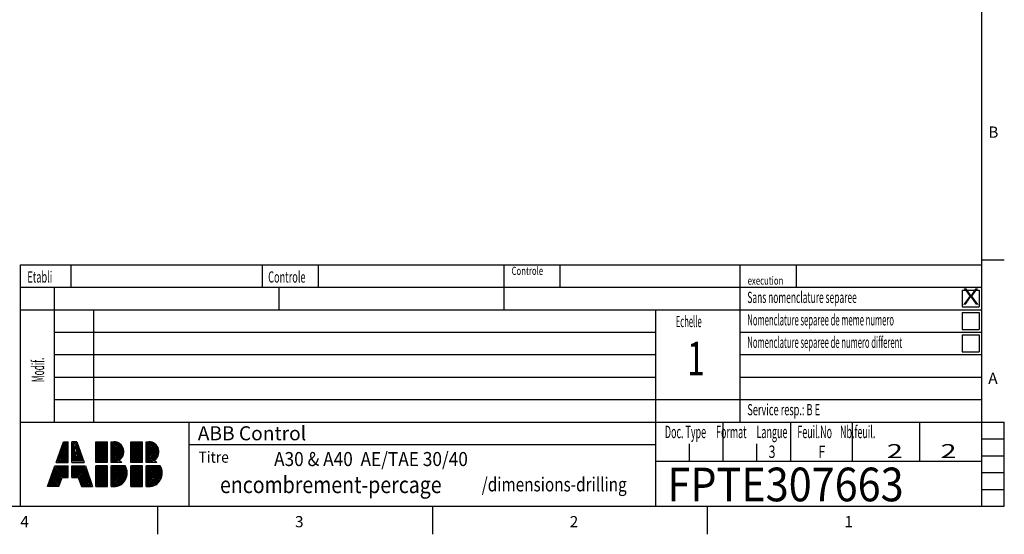
# Model space of a CAD drawing. Extents: x 403 to 788, y 88 to 361.
# Drawn here: x 613 to 788, y 88 to 179 of the extents above; entities that cross this region are included whole.
import ezdxf
from ezdxf.enums import TextEntityAlignment as Align

# ---------------------------------------------------------------- set-up
doc = ezdxf.new("R2010")
doc.units = 0
doc.header["$MEASUREMENT"] = 0
doc.layers.get('0').update_dxf_attribs({"linetype": 'CONTINUOUS'})
doc.layers.add('1', color=7, linetype='CONTINUOUS')
doc.styles.get("Standard").update_dxf_attribs({"font": 'simplex.shx'})

# ---------------------------------------------------------------- blocks, each defined once
blk = doc.blocks.new('CADRE_A3-SONO')
at = {"linetype": 'CONTINUOUS'}
for p, q in [((393, 15), (393, 278)), ((222, 15), (222, 58)), ((222, 58), (393, 58)), ((231, 54), (231, 58)), ((265, 54), (265, 58)), ((275, 54), (275, 58)), ((308, 50), (308, 58)), ((318, 54), (318, 58)), ((350, 30), (350, 58)), ((360, 54), (360, 58)), ((397, 58.833333), (393, 58.833333)), ((222, 54), (393, 54)), ((228, 50), (228, 54)), ((268, 50), (268, 54)), ((389.5, 53.5), (392.5, 53.5)), ((389.5, 53.5), (389.5, 50.5)), ((392.5, 53.5), (392.5, 50.5)), ((222, 50), (350, 50)), ((228, 30), (228, 50)), ((235, 30), (235, 50)), ((335, 15), (335, 50)), ((350, 50), (393, 50)), ((389.5, 50.5), (392.5, 50.5)), ((389.5, 49.5), (389.5, 46.5)), ((389.5, 49.5), (392.5, 49.5)), ((392.5, 49.5), (392.5, 46.5)), ((228, 46), (335, 46)), ((350, 46), (393, 46)), ((389.5, 46.5), (392.5, 46.5)), ((389.5, 45.5), (389.5, 42.5)), ((389.5, 45.5), (392.5, 45.5)), ((392.5, 45.5), (392.5, 42.5)), ((389.5, 42.5), (392.5, 42.5)), ((228, 42), (335, 42)), ((350, 42), (393, 42)), ((228, 38), (335, 38)), ((350, 38), (393, 38)), ((228, 34), (335, 34)), ((335, 34), (393, 34)), ((222, 30), (393, 30)), ((252, 15), (252, 30)), ((347, 23), (347, 30)), ((359, 23), (359, 30)), ((370, 23), (370, 30)), ((382, 23), (382, 30)), ((393, 30), (397, 30)), ((397, 15), (397, 30)), ((228.312, 22.82), (229.6, 26.5)), ((229.72771, 26.32), (228.56571, 23)), ((229.6, 26.5), (230.48, 26.5)), ((230.3, 26.32), (229.72771, 26.32)), ((230.3, 23), (230.3, 26.32)), ((230.48, 22.82), (230.48, 26.5)), ((231.12, 22.82), (231.12, 26.5)), ((232, 26.5), (231.12, 26.5)), ((231.3, 23), (231.3, 26.32)), ((231.3, 26.32), (231.87229, 26.32)), ((231.87229, 26.32), (233.03429, 23)), ((232, 26.5), (233.288, 22.82)), ((235.36, 26.5), (237.44, 26.5)), ((235.36, 22.82), (235.36, 26.5)), ((235.54, 23), (235.54, 26.32)), ((235.54, 26.32), (237.26, 26.32)), ((237.26, 26.32), (237.26, 23)), ((237.44, 22.82), (237.44, 26.5)), ((238.08, 26.5), (238.56, 26.5)), ((238.08, 22.82), (238.08, 26.5)), ((238.26, 23), (238.26, 26.32)), ((238.26, 26.32), (238.56, 26.32)), ((241.6, 22.82), (241.6, 26.5)), ((241.6, 26.5), (243.68, 26.5)), ((241.78, 23), (241.78, 26.32)), ((241.78, 26.32), (243.5, 26.32)), ((243.5, 26.32), (243.5, 23)), ((243.68, 22.82), (243.68, 26.5)), ((244.32, 22.82), (244.32, 26.5)), ((244.32, 26.5), (244.8, 26.5)), ((244.5, 23), (244.5, 26.32)), ((244.5, 26.32), (244.8, 26.32)), ((393, 27), (397, 27)), ((229.85541, 26.14), (228.81941, 23.18)), ((229.94, 25.836801), (229.07312, 23.36)), ((229.76, 24.777639), (229.32683, 23.54)), ((229.76, 23.54), (229.76, 24.777639)), ((230.12, 26.14), (229.85541, 26.14)), ((229.94, 23.36), (229.94, 25.836801)), ((230.12, 23.18), (230.12, 26.14)), ((231.48, 23.18), (231.48, 26.14)), ((231.48, 26.14), (231.74459, 26.14)), ((231.66, 23.36), (231.66, 25.836801)), ((231.66, 25.836801), (232.52688, 23.36)), ((231.74459, 26.14), (232.78059, 23.18)), ((231.84, 23.54), (231.84, 24.777639)), ((231.84, 24.777639), (232.27317, 23.54)), ((235.72, 23.18), (235.72, 26.14)), ((235.72, 26.14), (237.08, 26.14)), ((235.9, 23.36), (235.9, 25.96)), ((235.9, 25.96), (236.9, 25.96)), ((236.08, 23.54), (236.08, 25.78)), ((236.08, 25.78), (236.72, 25.78)), ((236.26, 23.72), (236.26, 25.6)), ((236.26, 25.6), (236.54, 25.6)), ((236.38, 23.84), (236.38, 25.48)), ((236.38, 25.48), (236.42, 25.48)), ((236.42, 25.48), (236.42, 23.84)), ((236.54, 25.6), (236.54, 23.72)), ((236.72, 25.78), (236.72, 23.54)), ((236.9, 25.96), (236.9, 23.36)), ((237.08, 26.14), (237.08, 23.18)), ((238.44, 23.18), (238.44, 26.14)), ((238.44, 26.14), (238.56, 26.14)), ((238.62, 23.36), (238.62, 25.958571)), ((238.8, 23.54), (238.8, 25.752996)), ((238.98, 23.903226), (238.98, 25.49599)), ((239.1, 24.13715), (239.1, 25.26285)), ((241.96, 23.18), (241.96, 26.14)), ((241.96, 26.14), (243.32, 26.14)), ((242.14, 23.36), (242.14, 25.96)), ((242.14, 25.96), (243.14, 25.96)), ((242.32, 23.54), (242.32, 25.78)), ((242.32, 25.78), (242.96, 25.78)), ((242.5, 23.72), (242.5, 25.6)), ((242.5, 25.6), (242.78, 25.6)), ((242.62, 23.84), (242.62, 25.48)), ((242.62, 25.48), (242.66, 25.48)), ((242.66, 25.48), (242.66, 23.84)), ((242.78, 25.6), (242.78, 23.72)), ((242.96, 25.78), (242.96, 23.54)), ((243.14, 25.96), (243.14, 23.36)), ((243.32, 26.14), (243.32, 23.18)), ((244.68, 23.18), (244.68, 26.14)), ((244.68, 26.14), (244.8, 26.14)), ((244.86, 23.36), (244.86, 25.958571)), ((245.04, 23.54), (245.04, 25.752996)), ((245.22, 23.903226), (245.22, 25.49599)), ((245.34, 24.13715), (245.34, 25.26285)), ((252, 26), (335, 26)), ((341, 23), (341, 26.107786)), ((353, 23), (353, 26.107786)), ((228.312, 22.82), (230.48, 22.82)), ((228.56571, 23), (230.3, 23)), ((228.81941, 23.18), (230.12, 23.18)), ((229.07312, 23.36), (229.94, 23.36)), ((229.32683, 23.54), (229.76, 23.54)), ((229.61, 23.895004), (229.53825, 23.69)), ((229.53825, 23.69), (229.61, 23.69)), ((229.61, 23.69), (229.61, 23.895004)), ((231.12, 22.82), (233.288, 22.82)), ((233.03429, 23), (231.3, 23)), ((232.78059, 23.18), (231.48, 23.18)), ((232.52688, 23.36), (231.66, 23.36)), ((232.27317, 23.54), (231.84, 23.54)), ((231.99, 23.69), (231.99, 23.895004)), ((231.99, 23.895004), (232.06175, 23.69)), ((232.06175, 23.69), (231.99, 23.69)), ((237.44, 22.82), (235.36, 22.82)), ((237.26, 23), (235.54, 23)), ((237.08, 23.18), (235.72, 23.18)), ((236.9, 23.36), (235.9, 23.36)), ((236.72, 23.54), (236.08, 23.54)), ((236.54, 23.72), (236.26, 23.72)), ((236.42, 23.84), (236.38, 23.84)), ((240, 22.82), (238.08, 22.82)), ((239.32038, 23), (238.26, 23)), ((239.08648, 23.18), (238.44, 23.18)), ((238.9539, 23.36), (238.62, 23.36)), ((238.85026, 23.54), (238.8, 23.54)), ((243.68, 22.82), (241.6, 22.82)), ((243.5, 23), (241.78, 23)), ((243.32, 23.18), (241.96, 23.18)), ((243.14, 23.36), (242.14, 23.36)), ((242.96, 23.54), (242.32, 23.54)), ((242.78, 23.72), (242.5, 23.72)), ((242.66, 23.84), (242.62, 23.84)), ((246.24, 22.82), (244.32, 22.82)), ((245.56038, 23), (244.5, 23)), ((245.32648, 23.18), (244.68, 23.18)), ((245.1939, 23.36), (244.86, 23.36)), ((245.09026, 23.54), (245.04, 23.54)), ((335, 23), (393, 23)), ((393, 24), (397, 24)), ((226.8, 18.5), (228.088, 22.18)), ((227.05371, 18.68), (228.21571, 22)), ((227.30741, 18.86), (228.34341, 21.82)), ((227.56112, 19.04), (228.47112, 21.64)), ((227.81483, 19.22), (228.59883, 21.46)), ((228.06853, 19.4), (228.72653, 21.28)), ((228.088, 22.18), (230.48, 22.18)), ((228.21571, 22), (230.3, 22)), ((228.34341, 21.82), (230.12, 21.82)), ((228.47112, 21.64), (229.94, 21.64)), ((228.59883, 21.46), (229.76, 21.46)), ((229.58, 21.15), (228.72147, 21.15)), ((228.72653, 21.28), (229.58, 21.28)), ((229.58, 21.28), (229.58, 21)), ((229.76, 21.46), (229.76, 20.82)), ((229.94, 21.64), (229.94, 20.64)), ((230.12, 21.82), (230.12, 20.46)), ((230.3, 22), (230.3, 20.28)), ((230.48, 20.1), (230.48, 22.18)), ((231.12, 20.1), (231.12, 22.18)), ((231.12, 22.18), (233.512, 22.18)), ((233.38429, 22), (231.3, 22)), ((231.3, 22), (231.3, 20.28)), ((233.25659, 21.82), (231.48, 21.82)), ((231.48, 21.82), (231.48, 20.46)), ((233.12888, 21.64), (231.66, 21.64)), ((231.66, 21.64), (231.66, 20.64)), ((233.00117, 21.46), (231.84, 21.46)), ((231.84, 21.46), (231.84, 20.82)), ((232.87347, 21.28), (232.02, 21.28)), ((232.02, 21.28), (232.02, 21)), ((232.02, 21.15), (232.87853, 21.15)), ((233.53147, 19.4), (232.87347, 21.28)), ((233.78517, 19.22), (233.00117, 21.46)), ((234.03888, 19.04), (233.12888, 21.64)), ((234.29259, 18.86), (233.25659, 21.82)), ((234.54629, 18.68), (233.38429, 22)), ((233.512, 22.18), (234.8, 18.5)), ((235.36, 18.5), (235.36, 22.18)), ((237.44, 22.18), (235.36, 22.18)), ((237.26, 22), (235.54, 22)), ((235.54, 22), (235.54, 18.68)), ((235.72, 21.82), (235.72, 18.86)), ((237.08, 21.82), (235.72, 21.82)), ((235.9, 21.64), (235.9, 19.04)), ((236.9, 21.64), (235.9, 21.64)), ((236.08, 21.46), (236.08, 19.22)), ((236.72, 21.46), (236.08, 21.46)), ((236.54, 21.28), (236.26, 21.28)), ((236.26, 21.28), (236.26, 19.4)), ((236.42, 21.16), (236.38, 21.16)), ((236.38, 21.16), (236.38, 19.52)), ((236.42, 19.52), (236.42, 21.16)), ((236.54, 19.4), (236.54, 21.28)), ((236.72, 19.22), (236.72, 21.46)), ((236.9, 19.04), (236.9, 21.64)), ((237.08, 18.86), (237.08, 21.82)), ((237.26, 18.68), (237.26, 22)), ((237.44, 18.5), (237.44, 22.18)), ((240.59017, 22.18), (238.08, 22.18)), ((238.08, 18.5), (238.08, 22.18)), ((238.26, 18.68), (238.26, 22)), ((238.26, 22), (240.48832, 22)), ((238.44, 18.86), (238.44, 21.82)), ((238.44, 21.82), (240.38077, 21.82)), ((238.62, 19.040968), (238.62, 21.64)), ((238.62, 21.64), (240.26646, 21.64)), ((238.8, 19.237231), (238.8, 21.46)), ((238.8, 21.46), (240.14392, 21.46)), ((238.98, 19.46), (238.98, 21.28)), ((238.98, 21.28), (240.01107, 21.28)), ((239.16, 19.724245), (239.16, 21.1)), ((239.16, 21.1), (239.86476, 21.1)), ((241.6, 18.5), (241.6, 22.18)), ((243.68, 22.18), (241.6, 22.18)), ((243.5, 22), (241.78, 22)), ((241.78, 22), (241.78, 18.68)), ((241.96, 21.82), (241.96, 18.86)), ((243.32, 21.82), (241.96, 21.82)), ((242.14, 21.64), (242.14, 19.04)), ((243.14, 21.64), (242.14, 21.64)), ((242.96, 21.46), (242.32, 21.46)), ((242.32, 21.46), (242.32, 19.22)), ((242.5, 21.28), (242.5, 19.4)), ((242.78, 21.28), (242.5, 21.28)), ((242.62, 21.16), (242.62, 19.52)), ((242.66, 21.16), (242.62, 21.16)), ((242.66, 19.52), (242.66, 21.16)), ((242.78, 19.4), (242.78, 21.28)), ((242.96, 19.22), (242.96, 21.46)), ((243.14, 19.04), (243.14, 21.64)), ((243.32, 18.86), (243.32, 21.82)), ((243.5, 18.68), (243.5, 22)), ((243.68, 18.5), (243.68, 22.18)), ((244.32, 18.5), (244.32, 22.18)), ((246.83017, 22.18), (244.32, 22.18)), ((244.5, 18.68), (244.5, 22)), ((244.5, 22), (246.72832, 22)), ((244.68, 18.86), (244.68, 21.82)), ((244.68, 21.82), (246.62077, 21.82)), ((244.86, 19.040968), (244.86, 21.64)), ((244.86, 21.64), (246.50646, 21.64)), ((245.04, 19.237231), (245.04, 21.46)), ((245.04, 21.46), (246.38392, 21.46)), ((245.22, 19.46), (245.22, 21.28)), ((245.22, 21.28), (246.25107, 21.28)), ((245.4, 19.724245), (245.4, 21.1)), ((245.4, 21.1), (246.10476, 21.1)), ((228.16147, 19.4), (228.06853, 19.4)), ((228.72147, 21), (228.16147, 19.4)), ((228.84917, 20.82), (228.28917, 19.22)), ((228.97688, 20.64), (228.41688, 19.04)), ((229.10459, 20.46), (228.54459, 18.86)), ((229.23229, 20.28), (228.67229, 18.68)), ((229.58, 21), (228.72147, 21)), ((228.8, 18.5), (229.36, 20.1)), ((229.76, 20.82), (228.84917, 20.82)), ((229.94, 20.64), (228.97688, 20.64)), ((230.12, 20.46), (229.10459, 20.46)), ((230.3, 20.28), (229.23229, 20.28)), ((229.36, 20.1), (230.48, 20.1)), ((231.12, 20.1), (232.24, 20.1)), ((231.3, 20.28), (232.36771, 20.28)), ((231.48, 20.46), (232.49541, 20.46)), ((231.66, 20.64), (232.62312, 20.64)), ((231.84, 20.82), (232.75083, 20.82)), ((232.02, 21), (232.87853, 21)), ((232.24, 20.1), (232.8, 18.5)), ((232.36771, 20.28), (232.92771, 18.68)), ((232.49541, 20.46), (233.05541, 18.86)), ((232.62312, 20.64), (233.18312, 19.04)), ((232.75083, 20.82), (233.31083, 19.22)), ((232.87853, 21), (233.43853, 19.4)), ((233.43853, 19.4), (233.53147, 19.4)), ((236.26, 19.4), (236.54, 19.4)), ((236.38, 19.52), (236.42, 19.52)), ((239.31, 20.002002), (239.31, 20.95)), ((239.31, 20.95), (239.72893, 20.95)), ((239.42, 20.84), (239.6183, 20.84)), ((239.42, 20.280323), (239.42, 20.84)), ((242.5, 19.4), (242.78, 19.4)), ((242.62, 19.52), (242.66, 19.52)), ((245.58, 20.068616), (245.58, 20.92)), ((245.58, 20.92), (245.93982, 20.92)), ((245.69, 20.381541), (245.69, 20.81)), ((245.69, 20.81), (245.82606, 20.81)), ((393, 21), (397, 21)), ((228.8, 18.5), (226.8, 18.5)), ((228.67229, 18.68), (227.05371, 18.68)), ((228.54459, 18.86), (227.30741, 18.86)), ((228.41688, 19.04), (227.56112, 19.04)), ((228.28917, 19.22), (227.81483, 19.22)), ((232.8, 18.5), (234.8, 18.5)), ((232.92771, 18.68), (234.54629, 18.68)), ((233.05541, 18.86), (234.29259, 18.86)), ((233.18312, 19.04), (234.03888, 19.04)), ((233.31083, 19.22), (233.78517, 19.22)), ((235.36, 18.5), (237.44, 18.5)), ((235.54, 18.68), (237.26, 18.68)), ((235.72, 18.86), (237.08, 18.86)), ((235.9, 19.04), (236.9, 19.04)), ((236.08, 19.22), (236.72, 19.22)), ((238.08, 18.5), (238.56, 18.5)), ((238.56, 18.68), (238.26, 18.68)), ((238.56, 18.86), (238.44, 18.86)), ((241.6, 18.5), (243.68, 18.5)), ((241.78, 18.68), (243.5, 18.68)), ((241.96, 18.86), (243.32, 18.86)), ((242.14, 19.04), (243.14, 19.04)), ((242.32, 19.22), (242.96, 19.22)), ((244.32, 18.5), (244.8, 18.5)), ((244.8, 18.68), (244.5, 18.68)), ((244.8, 18.86), (244.68, 18.86)), ((393, 18), (397, 18)), ((16, 15), (393, 15)), ((246.375, 15), (246.375, 10)), ((295.25, 15), (295.25, 10)), ((344.125, 15), (344.125, 10)), ((393, 15), (397, 15))]:
    blk.add_line(p, q, dxfattribs=at)
for centre, radius, start, end in [((238.56, 24.7), 1.8, 299.38468, 90), ((238.56, 24.7), 1.62, 299.38468, 90), ((244.8, 24.7), 1.8, 299.38468, 90), ((244.8, 24.7), 1.62, 299.38468, 90), ((238.56, 24.7), 1.44, 299.38468, 90), ((238.56, 24.7), 1.26, 299.38468, 87.2706), ((238.56, 24.7), 1.08, 299.38468, 77.16041), ((238.56, 24.7), 0.9, 299.38468, 62.18186), ((238.56, 24.7), 0.78, 313.81306, 46.18694), ((244.8, 24.7), 1.44, 299.38468, 90), ((244.8, 24.7), 1.26, 299.38468, 87.2706), ((244.8, 24.7), 1.08, 299.38468, 77.16041), ((244.8, 24.7), 0.9, 299.38468, 62.18186), ((244.8, 24.7), 0.78, 313.81306, 46.18694), ((239.44321, 23.131579), 0.72, 119.38468, 145.44122), ((239.44321, 23.131579), 0.54, 119.38468, 154.97574), ((239.44321, 23.131579), 0.9, 119.38468, 120.97573), ((239.44321, 23.131579), 0.36, 119.38468, 172.27012), ((239.44321, 23.131579), 0.18, 119.38468, 226.9698), ((238.56, 20.9), 2.4, 53.130102, 68.407484), ((245.68321, 23.131579), 0.72, 119.38468, 145.44122), ((245.68321, 23.131579), 0.54, 119.38468, 154.97574), ((245.68321, 23.131579), 0.9, 119.38468, 120.97573), ((245.68321, 23.131579), 0.36, 119.38468, 172.27012), ((245.68321, 23.131579), 0.18, 119.38468, 226.9698), ((244.8, 20.9), 2.4, 53.130102, 68.407484), ((238.56, 20.9), 2.4, 270, 32.23095), ((238.56, 20.9), 2.22, 270, 29.70243), ((238.56, 20.9), 2.04, 270, 26.8066), ((238.56, 20.9), 1.86, 271.84857, 23.44381), ((238.56, 20.9), 1.68, 278.21321, 19.47122), ((238.56, 20.9), 1.5, 286.2602, 14.67485), ((238.56, 20.9), 1.32, 297.03569, 8.71474), ((244.8, 20.9), 2.4, 270, 32.23095), ((244.8, 20.9), 2.22, 270, 29.70243), ((244.8, 20.9), 2.04, 270, 26.8066), ((244.8, 20.9), 1.86, 271.84857, 23.44381), ((244.8, 20.9), 1.68, 278.21321, 19.47122), ((244.8, 20.9), 1.5, 286.2602, 14.67485), ((244.8, 20.9), 1.32, 297.03569, 8.71474), ((238.56, 20.9), 1.17, 309.86834, 2.44928), ((238.56, 20.9), 1.06, 324.22517, 356.75511), ((244.8, 20.9), 1.14, 313.17355, 1.00524), ((244.8, 20.9), 1.03, 329.77755, 354.98718)]:
    blk.add_arc(centre, radius, start, end, dxfattribs=at)
for s, height, p in [('B', 2, (394.14933, 80.633111)), ('A', 2, (394.14933, 36.799778)), ('ABB Control', 2.5, (253.50904, 26.746705)), ('4', 2, (221.9375, 11.249993)), ('3', 2, (270.8125, 11.249993)), ('2', 2, (319.6875, 11.249993)), ('1', 2, (368.5625, 11.249993))]:
    blk.add_text(s, height=height, dxfattribs=at).set_placement(p)
for s, height, width, p in [('Etabli', 2, 0.6, (223.19606, 54.832339)), ('Controle', 2, 0.6, (266.03012, 54.832339)), ('Controle', 1.45, 0.7, (309.33055, 56.201294)), ('execution', 1.45, 0.7, (351.33055, 54.461294)), ('Sans nomenclature separee', 2, 0.55, (351.28476, 51.201045)), ('Echelle', 2, 0.5, (338.54651, 46.906468)), ('Nomenclature separee de meme numero', 2, 0.5, (351.28476, 47.201045)), ('Nomenclature separee de numero different', 2, 0.5, (351.28476, 43.201045)), ('Service resp.: B E', 2, 0.6, (351.28476, 31.201045)), ('Doc. Type     Format     Langue     Feuil.No    Nb.feuil.', 2.2, 0.53, (336.61841, 27.130883)), ('Titre', 2, 0.9, (253.64853, 22.747949)), ('3', 2.2, 0.75, (355.0488, 23.606885)), ('F', 2.2, 0.75, (363.90098, 23.606885))]:
    blk.add_text(s, height=height, dxfattribs=dict(at, width=width)).set_placement(p)
at = {"linetype": 'CONTINUOUS', "width": 0.5}
blk.add_text('Modif.', height=2.2, rotation=90, dxfattribs=at).set_placement((226.18532, 37.081261))
at = {"linetype": 'CONTINUOUS'}
for tag, height, width, p in [('130', 2.9, 1.3, (125.56297, 270.50796)), ('140', 2.9, 1.3, (138.55184, 270.48317)), ('f', 3, 1.4, (49.810405, 269.67194)), ('m', 3, 1.4, (59.286971, 269.68863)), ('c', 3, 1.4, (68.780531, 269.68698)), ('v', 3, 1.4, (78.255731, 269.67858)), ('PIECE', 3.5, 0.8, (293.5, 16.254832))]:
    blk.add_attdef(tag, text='', height=height, dxfattribs=dict(at, width=width)).set_placement(p, align=Align.CENTER)
for tag, p, height, width in [('ETABLI', (232.00289, 54.925552), 2.2, 0.7), ('CONTROLE', (276.25314, 54.847514), 2.2, 0.9), ('ISSU', (239.16886, 50.869941), 2.2, 0.7), ('REMPLACE', (278.55203, 50.832642), 2.2, 0.7), ('REMPLACE_PAR', (318.14064, 50.943037), 2.2, 0.7), ('TEXTE_INDICE', (236.6432, 30.659267), 2.5, 0.8), ('APPAREIL', (267.0845, 22.158328), 2.5, 0.9), ('N_PLAN', (337.07224, 15.8802), 6, 0.9)]:
    blk.add_attdef(tag, p, '', height=height, dxfattribs=dict(at, width=width))
for tag, height, width, p in [('SANS_NOMENCLATURE', 2.9, 1.3, (391.05022, 51.998568)), ('NOMENC_MEME_NUMERO', 2.9, 1.3, (391.13844, 47.984386)), ('NOMENC_NUMERO_DIF', 2.9, 1.3, (391.09433, 43.926092)), ('ECHELLE', 6, 0.7, (342.13956, 40.53937))]:
    blk.add_attdef(tag, text='', height=height, dxfattribs=dict(at, width=width)).set_placement(p, align=Align.MIDDLE)
for tag, height, p in [('INDICE', 2.5, (231.48861, 31.961826)), ('INDICE_2', 2.4, (395.11335, 16.513872))]:
    blk.add_attdef(tag, text='', height=height, dxfattribs=at).set_placement(p, align=Align.MIDDLE)

msp = doc.modelspace()

# ---------------------------------------------------------------- block references
at = {"layer": '1', "color": 1, "linetype": 'CONTINUOUS'}
msp.add_blockref('CADRE_A3-SONO', (390.953663, 77.662209), dxfattribs=at).add_auto_attribs({'N_PLAN': 'FPTE307663', 'APPAREIL': 'A30 & A40  AE/TAE 30/40', 'ECHELLE': '1', 'SANS_NOMENCLATURE': 'X'})

# ---------------------------------------------------------------- texts
at = {"layer": '1', "color": 7, "linetype": 'CONTINUOUS', "width": 1.5}
for p in [(767.061584, 101.22747), (776.606734, 101.22747)]:
    msp.add_text('2', height=2.5, dxfattribs=at).set_placement(p)
at = {"layer": '1', "color": 7, "linetype": 'CONTINUOUS'}
for s, height, width, p in [('encombrement-percage', 3, 0.85, (668.131955, 97.998587)), ('/dimensions-drilling', 2.5, 0.8, (707.880695, 97.805163))]:
    msp.add_text(s, height=height, dxfattribs=dict(at, width=width)).set_placement(p, align=Align.TOP_CENTER)

doc.saveas('drawing.dxf')
